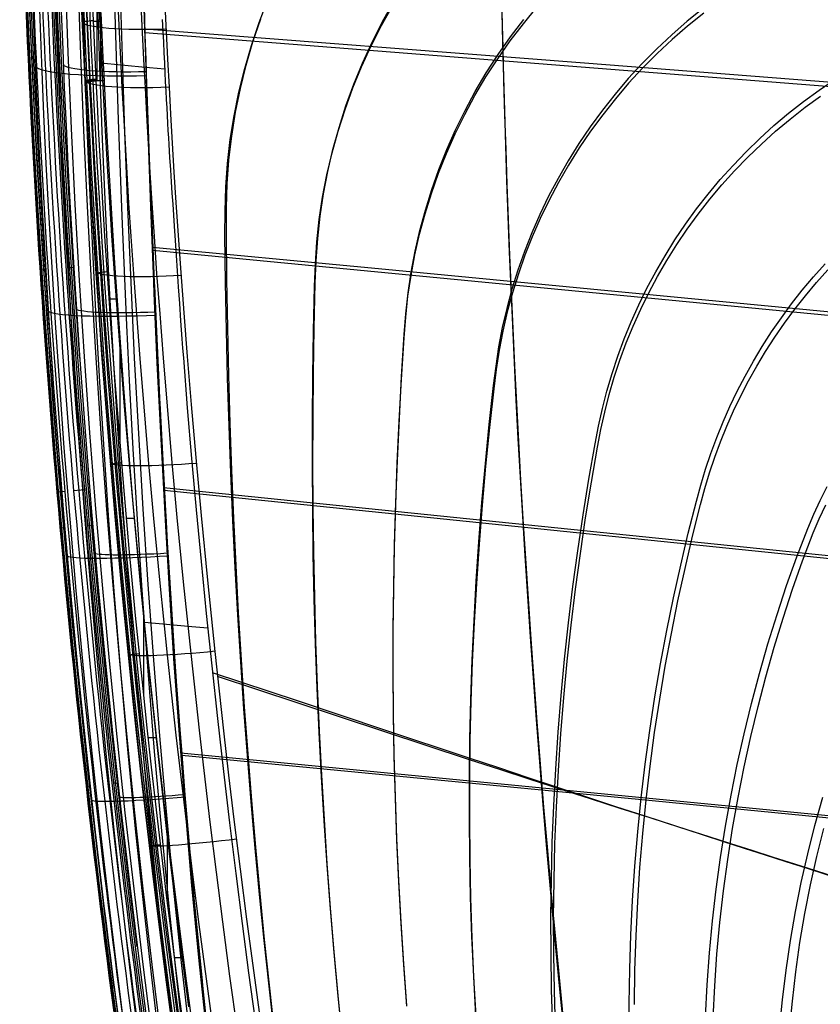
# Model space of a CAD drawing. Extents: x 28 to 797, y -94 to 363.
# Drawn here: x 440 to 512, y 106 to 194 of the extents above; entities that cross this region are included whole.
import ezdxf

# ---------------------------------------------------------------- set-up
doc = ezdxf.new("R2010")
doc.units = 0
doc.header["$MEASUREMENT"] = 0
doc.layers.add('GEB-KONTUR-A', color=7, linetype='Continuous', lineweight=0)

# ---------------------------------------------------------------- blocks, each defined once
blk = doc.blocks.new('Block_0')
at = {"layer": 'GEB-KONTUR-A', "color": 18, "lineweight": 25, "true_color": 0x000000}
for p, q in [((446.71, 194.316), (447.442, 194.316)), ((445.965, 188.79), (445.957, 188.953)), ((445.957, 188.953), (445.957, 188.953)), ((445.965, 188.79), (445.965, 188.79)), ((445.985, 188.995), (445.993, 188.831)), ((446.118, 189.038), (446.126, 188.875)), ((446.34, 189.078), (446.348, 188.915)), ((446.629, 189.111), (446.637, 188.948)), ((446.96, 188.97), (446.952, 189.133)), ((446.952, 189.133), (446.952, 189.133)), ((447.691, 188.983), (446.96, 188.97)), ((446.96, 188.97), (446.96, 188.97)), ((447.691, 188.983), (447.691, 188.983)), ((453.509, 188.395), (453.509, 188.395)), ((448.121, 169.393), (448.85, 169.393)), ((449.68, 149.715), (450.405, 149.715)), ((451.634, 129.999), (452.356, 129.999)), ((453.988, 110.257), (454.705, 110.257))]:
    blk.add_line(p, q, dxfattribs=at)
for points in [[(452.897, 194.466), (452.944, 193.432), (452.99, 192.441), (453.035, 191.491), (453.079, 190.581), (453.123, 189.707), (453.165, 188.87), (453.207, 188.066), (453.248, 187.295), (453.288, 186.554), (453.327, 185.842), (453.366, 185.157), (453.404, 184.497), (453.442, 183.861), (453.479, 183.246), (453.552, 182.074), (453.623, 180.968), (453.692, 179.914), (453.761, 178.898), (453.828, 177.905), (453.962, 175.933), (454.049, 174.632), (454.137, 173.294), (454.23, 171.91), (454.326, 170.476), (454.429, 168.984), (454.539, 167.429), (454.657, 165.803), (454.72, 164.963), (454.785, 164.102), (455.142, 159.605), (455.527, 155.055), (455.939, 150.456), (456.378, 145.817), (456.843, 141.143), (457.333, 136.44), (457.847, 131.715), (458.385, 126.975), (458.93, 122.35), (459.488, 117.797), (460.057, 113.314), (460.636, 108.899), (461.221, 104.614)], [(462.954, 103.606), (462.487, 107.692), (462.047, 111.798), (461.634, 115.924), (461.246, 120.068), (460.882, 124.23), (460.543, 128.407), (460.229, 132.599), (459.941, 136.805), (459.68, 141.025), (459.445, 145.256), (459.236, 149.498), (459.052, 153.749), (458.894, 158.01), (458.764, 162.278), (458.662, 166.554), (458.581, 170.834), (458.524, 175.12), (458.529, 177.265), (458.594, 179.411), (458.75, 181.557), (459.001, 183.7), (459.344, 185.836), (459.776, 187.96), (460.296, 190.067), (460.901, 192.155), (461.594, 194.22), (462.373, 196.257)], [(462.98, 103.664), (462.515, 107.764), (462.079, 111.884), (461.67, 116.023), (461.287, 120.181), (460.928, 124.356), (460.594, 128.547), (460.285, 132.753), (460.003, 136.973), (459.747, 141.206), (459.518, 145.451), (459.315, 149.706), (459.138, 153.972), (458.987, 158.246), (458.864, 162.528), (458.769, 166.817), (458.695, 171.111), (458.646, 175.41), (458.653, 177.559), (458.72, 179.709), (458.878, 181.859), (459.13, 184.005), (459.475, 186.142), (459.908, 188.268), (460.429, 190.378), (461.036, 192.468), (461.73, 194.534)], [(469.067, 102.891), (468.674, 106.787), (468.314, 110.7), (467.986, 114.627), (467.689, 118.567), (467.422, 122.52), (467.184, 126.484), (466.977, 130.458), (466.801, 134.441), (466.655, 138.432), (466.54, 142.429), (466.455, 146.432), (466.4, 150.439), (466.374, 154.449), (466.38, 158.462), (466.417, 162.477), (466.478, 166.491), (466.568, 170.504), (466.644, 172.51), (466.776, 174.517), (466.99, 176.522), (467.29, 178.523), (467.675, 180.516), (468.14, 182.497), (468.684, 184.462), (469.307, 186.408), (470.008, 188.332), (470.788, 190.23), (471.646, 192.1), (472.581, 193.937), (473.591, 195.74)], [(469.079, 102.95), (468.688, 106.86), (468.331, 110.786), (468.005, 114.726), (467.71, 118.68), (467.446, 122.647), (467.211, 126.624), (467.006, 130.612), (466.833, 134.609), (466.69, 138.613), (466.579, 142.624), (466.498, 146.64), (466.446, 150.661), (466.425, 154.686), (466.435, 158.712), (466.476, 162.74), (466.542, 166.768), (466.637, 170.795), (466.715, 172.807), (466.848, 174.819), (467.064, 176.83), (467.366, 178.835), (467.751, 180.833), (468.218, 182.818), (468.763, 184.787), (469.388, 186.737), (470.09, 188.665), (470.871, 190.567), (471.73, 192.44), (472.666, 194.281), (473.677, 196.086)], [(445.957, 188.953), (445.834, 191.503), (445.696, 194.558), (445.562, 197.736), (445.433, 201.043), (445.311, 204.481), (445.197, 208.046), (445.093, 211.734), (445.006, 215.246)], [(445.03, 215.279), (445.161, 210.171), (445.314, 205.169), (445.477, 200.546), (445.648, 196.254), (445.825, 192.247), (445.98, 188.992)], [(445.162, 215.318), (445.292, 210.211), (445.445, 205.211), (445.609, 200.589), (445.78, 196.298), (445.956, 192.291), (446.111, 189.036)], [(445.398, 215.352), (445.528, 210.247), (445.681, 205.249), (445.844, 200.629), (446.015, 196.339), (446.192, 192.333), (446.347, 189.079)], [(445.441, 215), (445.532, 211.484), (445.642, 207.793), (445.762, 204.227), (445.889, 200.788), (446.022, 197.482), (446.16, 194.306), (446.303, 191.254), (446.429, 188.707)], [(445.697, 215.377), (445.827, 210.274), (445.98, 205.278), (446.143, 200.659), (446.314, 196.37), (446.491, 192.365), (446.646, 189.113)], [(446.952, 189.133), (446.797, 192.385), (446.621, 196.389), (446.45, 200.676), (446.286, 205.294), (446.134, 210.288), (446.004, 215.389)], [(447.691, 188.983), (447.59, 191.071), (447.495, 193.098), (447.407, 195.076)], [(474.861, 105.953), (474.582, 109.684), (474.34, 113.425), (474.134, 117.175), (473.963, 120.933), (473.827, 124.697), (473.727, 128.467), (473.662, 132.24), (473.633, 136.016), (473.638, 139.793), (473.679, 143.571), (473.753, 147.348), (473.861, 151.123), (474.004, 154.895), (474.181, 158.662), (474.388, 162.424), (474.626, 166.18), (474.775, 168.056), (474.974, 169.93), (475.248, 171.801), (475.599, 173.667), (476.026, 175.524), (476.525, 177.369), (477.095, 179.199), (477.736, 181.01), (478.448, 182.799), (479.23, 184.565), (480.082, 186.303), (481.003, 188.011), (481.992, 189.686), (483.047, 191.326), (484.167, 192.926), (485.351, 194.486)], [(446.531, 214.779), (446.628, 211.261), (446.743, 207.57), (446.867, 204.004), (446.999, 200.569), (447.137, 197.266), (447.279, 194.094), (447.425, 191.046), (447.554, 188.504)], [(448.218, 214.615), (448.318, 211.099), (448.437, 207.41), (448.566, 203.849), (448.701, 200.418), (448.843, 197.121), (448.989, 193.955), (449.138, 190.914), (449.269, 188.377)], [(450.283, 214.53), (450.386, 211.018), (450.508, 207.336), (450.638, 203.781), (450.776, 200.356), (450.92, 197.066), (451.068, 193.907), (451.219, 190.874), (451.351, 188.343)], [(452.435, 214.524), (452.539, 211.019), (452.661, 207.344), (452.793, 203.797), (452.822, 203.052), (452.932, 200.38), (453.076, 197.097), (453.224, 193.946), (453.313, 192.159), (453.376, 190.92), (453.509, 188.395)], [(474.861, 105.882), (474.581, 109.6), (474.339, 113.328), (474.133, 117.065), (473.962, 120.81), (473.826, 124.56), (473.725, 128.316), (473.66, 132.076), (473.63, 135.838), (473.636, 139.602), (473.675, 143.366), (473.748, 147.129), (473.855, 150.89), (473.996, 154.648), (474.172, 158.402), (474.376, 162.15), (474.612, 165.891), (474.76, 167.76), (474.958, 169.627), (475.231, 171.492), (475.581, 173.351), (476.006, 175.202), (476.504, 177.04), (477.074, 178.863), (477.713, 180.668), (478.424, 182.451), (479.205, 184.211), (480.055, 185.943), (480.976, 187.646), (481.963, 189.316), (483.018, 190.95), (484.137, 192.546), (485.321, 194.101), (486.566, 195.612)], [(501.49, 195.49), (500.044, 194.323), (498.645, 193.106), (497.294, 191.839), (495.994, 190.526), (494.746, 189.168), (493.552, 187.767), (492.412, 186.327), (491.329, 184.849), (490.304, 183.335), (489.338, 181.789), (488.431, 180.212), (487.586, 178.608), (486.804, 176.978), (486.083, 175.326), (485.425, 173.653), (484.83, 171.963), (484.298, 170.257), (483.831, 168.539), (483.43, 166.812), (483.099, 165.079), (482.833, 163.342), (482.613, 161.602), (482.232, 158.115), (481.885, 154.616), (481.571, 151.107), (481.296, 147.587), (481.058, 144.06), (480.859, 140.525), (480.697, 136.984), (480.574, 133.438), (480.49, 129.889), (480.447, 126.337), (480.443, 122.785), (480.48, 119.232), (480.557, 115.681), (480.674, 112.134), (480.833, 108.59), (481.034, 105.052)], [(501.514, 195.04), (500.069, 193.879), (498.671, 192.668), (497.322, 191.408), (496.022, 190.101), (494.775, 188.75), (493.582, 187.356), (492.444, 185.923), (491.362, 184.452), (490.337, 182.946), (489.372, 181.408), (488.467, 179.839), (487.623, 178.242), (486.841, 176.621), (486.122, 174.976), (485.465, 173.312), (484.871, 171.63), (484.34, 169.933), (483.873, 168.223), (483.473, 166.505), (483.143, 164.78), (482.878, 163.051), (482.658, 161.319), (482.276, 157.847), (481.929, 154.363), (481.614, 150.868), (481.336, 147.363), (481.097, 143.849), (480.896, 140.328), (480.732, 136.801), (480.606, 133.269), (480.52, 129.733), (480.474, 126.194), (480.468, 122.655), (480.502, 119.115), (480.577, 115.577), (480.692, 112.041), (480.849, 108.51), (481.048, 104.985)], [(447.014, 205.359), (447.014, 204.848), (447.014, 199.23), (447.014, 193.291), (447.014, 188.971)], [(487.966, 104.012), (487.86, 107.332), (487.803, 110.652), (487.795, 113.971), (487.833, 117.288), (487.918, 120.601), (488.049, 123.908), (488.226, 127.208), (488.448, 130.5), (488.715, 133.782), (489.025, 137.052), (489.378, 140.311), (489.773, 143.556), (490.211, 146.786), (490.69, 150), (491.206, 153.197), (491.762, 156.376), (492.068, 157.961), (492.415, 159.543), (492.819, 161.12), (493.281, 162.69), (493.8, 164.25), (494.374, 165.798), (495.002, 167.33), (495.683, 168.845), (496.417, 170.341), (497.205, 171.816), (498.045, 173.268), (498.937, 174.694), (499.881, 176.093), (500.875, 177.463), (501.917, 178.801), (503.008, 180.105), (504.146, 181.374), (505.329, 182.606), (506.556, 183.798), (507.827, 184.95), (509.139, 186.059), (510.491, 187.123), (511.88, 188.141), (513.307, 189.112)], [(488.212, 103.961), (488.106, 107.267), (488.048, 110.573), (488.039, 113.879), (488.076, 117.181), (488.16, 120.479), (488.29, 123.772), (488.465, 127.057), (488.686, 130.334), (488.951, 133.601), (489.259, 136.857), (489.61, 140.101), (490.003, 143.331), (490.438, 146.546), (490.914, 149.745), (491.428, 152.926), (491.979, 156.089), (492.282, 157.664), (492.625, 159.233), (493.023, 160.798), (493.481, 162.355), (493.995, 163.902), (494.564, 165.437), (495.188, 166.957), (495.864, 168.46), (496.594, 169.944), (497.377, 171.408), (498.213, 172.848), (499.101, 174.263), (500.041, 175.651), (501.03, 177.01), (502.069, 178.337), (503.155, 179.631), (504.289, 180.89), (505.468, 182.111), (506.691, 183.294), (507.958, 184.436), (509.265, 185.535), (510.613, 186.59), (511.998, 187.599)], [(447.353, 196.379), (447.353, 193.291), (447.353, 188.977)], [(445.711, 194.208), (445.715, 194.231), (445.758, 194.257), (445.846, 194.285), (445.975, 194.312), (446.139, 194.336), (446.325, 194.356), (446.518, 194.372), (446.707, 194.382)], [(453.241, 193.605), (452.576, 193.585), (451.899, 193.572), (451.22, 193.566), (450.546, 193.569), (449.887, 193.581), (449.251, 193.602), (448.648, 193.632), (448.087, 193.671), (447.576, 193.718), (447.12, 193.774), (446.725, 193.836), (446.394, 193.904), (446.128, 193.978), (445.927, 194.054), (445.789, 194.133), (445.711, 194.214)], [(494.836, 103.001), (494.826, 106.108), (494.872, 109.21), (494.973, 112.304), (495.128, 115.391), (495.335, 118.469), (495.595, 121.534), (495.906, 124.587), (496.268, 127.626), (496.679, 130.648), (497.138, 133.653), (497.646, 136.639), (498.2, 139.606), (498.8, 142.551), (499.446, 145.473), (500.133, 148.371), (500.864, 151.246), (501.257, 152.678), (501.684, 154.105), (502.159, 155.526), (502.683, 156.939), (503.253, 158.342), (503.869, 159.732), (504.53, 161.107), (505.234, 162.465), (505.982, 163.805), (506.774, 165.126), (507.609, 166.426), (508.488, 167.703), (509.408, 168.956), (510.37, 170.182), (511.373, 171.381), (512.415, 172.551)], [(453.114, 190.015), (451.065, 190.204), (448.596, 190.437), (447.979, 190.496), (447.67, 190.525), (447.616, 190.53)], [(495.297, 106.046), (495.339, 109.131), (495.435, 112.21), (495.585, 115.28), (495.787, 118.34), (496.041, 121.389), (496.347, 124.426), (496.702, 127.447), (497.107, 130.453), (497.561, 133.442), (498.061, 136.412), (498.608, 139.362), (499.201, 142.29), (499.84, 145.196), (500.52, 148.079), (501.242, 150.936), (501.628, 152.355), (502.049, 153.768), (502.516, 155.174), (503.031, 156.572), (503.593, 157.958), (504.201, 159.333), (504.854, 160.692), (505.551, 162.036), (506.292, 163.362), (507.077, 164.669), (507.905, 165.955), (508.777, 167.218), (509.69, 168.457), (510.645, 169.67), (511.641, 170.856), (512.676, 172.012)], [(445.958, 188.921), (445.975, 188.955), (446.064, 188.991), (446.221, 189.026), (446.432, 189.057), (446.683, 189.083), (446.954, 189.101)], [(445.96, 188.888), (445.976, 188.922), (446.066, 188.958), (446.222, 188.993), (446.434, 189.025), (446.684, 189.05), (446.956, 189.068)], [(445.961, 188.856), (445.978, 188.89), (446.067, 188.926), (446.224, 188.961), (446.435, 188.992), (446.686, 189.018), (446.957, 189.035)], [(445.963, 188.823), (445.979, 188.857), (446.069, 188.893), (446.226, 188.928), (446.437, 188.959), (446.688, 188.985), (446.959, 189.003)], [(453.933, 103.134), (453.272, 108.06), (452.635, 112.989), (452.07, 117.532), (451.527, 122.076), (451.06, 126.129), (450.609, 130.182), (450.22, 133.815), (449.844, 137.448), (449.203, 143.972), (448.66, 149.866), (448.201, 155.187), (447.81, 160.003), (447.474, 164.394), (447.184, 168.41), (446.932, 172.092), (446.714, 175.457), (446.527, 178.492), (446.366, 181.25), (446.22, 183.869), (446.081, 186.501), (445.965, 188.79)], [(445.978, 188.822), (446.083, 186.745), (446.226, 184.037), (446.391, 181.079), (446.58, 177.864), (446.796, 174.39), (447.044, 170.642), (447.327, 166.588), (447.653, 162.199), (448.026, 157.473), (448.453, 152.373), (448.947, 146.839), (449.52, 140.813), (450.183, 134.268), (450.951, 127.188), (451.835, 119.557), (452.851, 111.36), (453.939, 103.141)], [(446.101, 188.868), (446.205, 186.791), (446.348, 184.083), (446.513, 181.124), (446.702, 177.909), (446.919, 174.433), (447.166, 170.685), (447.45, 166.629), (447.775, 162.239), (448.148, 157.512), (448.576, 152.41), (449.069, 146.875), (449.642, 140.847), (450.305, 134.3), (451.073, 127.218), (451.957, 119.584), (452.973, 111.386), (454.061, 103.164)], [(446.338, 188.913), (446.442, 186.836), (446.585, 184.128), (446.75, 181.169), (446.939, 177.954), (447.155, 174.478), (447.403, 170.729), (447.686, 166.673), (448.012, 162.283), (448.385, 157.555), (448.812, 152.453), (449.305, 146.916), (449.878, 140.888), (450.541, 134.341), (451.308, 127.258), (452.192, 119.624), (453.208, 111.424), (454.296, 103.202)], [(446.428, 188.707), (446.555, 186.258), (446.697, 183.629), (446.845, 181.014), (447.009, 178.262), (447.2, 175.238), (447.423, 171.884), (447.68, 168.215), (447.977, 164.212), (448.319, 159.837), (448.716, 155.037), (449.182, 149.734), (449.731, 143.861), (450.38, 137.359), (451.152, 130.118), (452.076, 122.04), (452.623, 117.511), (453.191, 112.983), (453.83, 108.071), (454.494, 103.161)], [(446.645, 188.949), (446.75, 186.872), (446.893, 184.165), (447.057, 181.206), (447.246, 177.991), (447.462, 174.515), (447.71, 170.767), (447.993, 166.711), (448.319, 162.322), (448.691, 157.594), (449.118, 152.493), (449.612, 146.957), (450.184, 140.929), (450.847, 134.382), (451.614, 127.3), (452.498, 119.667), (453.514, 111.468), (454.601, 103.247)], [(454.914, 103.29), (454.362, 107.399), (453.827, 111.51), (453.311, 115.607), (452.812, 119.706), (452.362, 123.522), (451.928, 127.338), (451.538, 130.878), (451.162, 134.418), (450.498, 140.963), (449.926, 146.99), (449.433, 152.524), (449.006, 157.624), (448.634, 162.35), (448.308, 166.739), (448.025, 170.794), (447.778, 174.541), (447.561, 178.016), (447.372, 181.23), (447.208, 184.188), (447.065, 186.894), (446.96, 188.97)], [(447.554, 188.504), (447.683, 186.059), (447.827, 183.434), (447.977, 180.825), (448.144, 178.082), (448.339, 175.068), (448.568, 171.728), (448.83, 168.073), (449.132, 164.087), (449.481, 159.728), (449.885, 154.947), (450.358, 149.666), (450.914, 143.816), (451.569, 137.34), (452.349, 130.127), (453.28, 122.082), (453.831, 117.571), (454.402, 113.061), (455.044, 108.168), (455.71, 103.278)], [(455.282, 105.83), (454.951, 108.335), (454.619, 110.898), (454.288, 113.511), (453.958, 116.167), (453.632, 118.856), (453.31, 121.571), (452.993, 124.303), (452.394, 129.644), (451.825, 134.986), (451.285, 140.327), (450.774, 145.662), (450.289, 151.031), (449.833, 156.399), (449.406, 161.77), (449.008, 167.146), (448.634, 172.585), (448.291, 178.027), (447.977, 183.497), (447.83, 186.238), (447.76, 187.61), (447.726, 188.296), (447.708, 188.639), (447.704, 188.722), (447.699, 188.831), (447.694, 188.93), (447.691, 188.983)], [(449.269, 188.377), (449.4, 185.937), (449.546, 183.319), (449.697, 180.716), (449.867, 177.982), (450.065, 174.98), (450.297, 171.654), (450.565, 168.014), (450.871, 164.044), (451.224, 159.703), (451.633, 154.942), (452.111, 149.682), (452.672, 143.856), (453.333, 137.406), (454.118, 130.223), (455.054, 122.21), (455.607, 117.717), (456.18, 113.226), (456.824, 108.353), (457.492, 103.482)], [(451.351, 188.343), (451.483, 185.91), (451.63, 183.298), (451.782, 180.702), (451.953, 177.976), (452.154, 174.985), (452.388, 171.671), (452.658, 168.045), (452.967, 164.09), (453.322, 159.765), (453.734, 155.021), (454.214, 149.78), (454.779, 143.975), (455.442, 137.549), (456.23, 130.392), (457.168, 122.408), (457.722, 117.931), (458.296, 113.456), (458.94, 108.6), (459.608, 103.746)], [(453.509, 188.395), (453.641, 185.967), (453.788, 183.362), (453.941, 180.772), (454.112, 178.053), (454.313, 175.071), (454.548, 171.767), (454.818, 168.152), (455.128, 164.208), (455.484, 159.896), (455.896, 155.165), (456.377, 149.939), (456.941, 144.151), (457.604, 137.743), (457.992, 134.174), (458.391, 130.605), (458.853, 126.624), (459.329, 122.643), (459.883, 118.179), (460.456, 113.716), (461.1, 108.873), (461.766, 104.032)], [(501.67, 104.924), (501.82, 107.812), (502.032, 110.689), (502.304, 113.551), (502.635, 116.398), (503.024, 119.228), (503.471, 122.039), (503.973, 124.829), (504.53, 127.597), (505.141, 130.341), (505.804, 133.06), (506.519, 135.752), (507.284, 138.417), (508.098, 141.052), (508.958, 143.657), (509.865, 146.232), (510.854, 148.784), (511.4, 150.05), (511.985, 151.306), (512.607, 152.552)], [(502.36, 104.851), (502.502, 107.719), (502.705, 110.576), (502.967, 113.418), (503.289, 116.245), (503.668, 119.055), (504.103, 121.846), (504.595, 124.617), (505.141, 127.366), (505.74, 130.092), (506.391, 132.792), (507.094, 135.467), (507.846, 138.114), (508.648, 140.732), (509.496, 143.319), (510.39, 145.876), (511.359, 148.4), (511.895, 149.649), (512.469, 150.889)], [(513.002, 52.61), (511.977, 58.471), (511.051, 64.314), (510.224, 70.136), (509.497, 75.932), (508.865, 81.696), (508.58, 84.568), (508.33, 87.439), (508.142, 90.176), (508.023, 92.914), (507.987, 95.649), (508.031, 98.375), (508.147, 101.089), (508.333, 103.787), (508.588, 106.469), (508.911, 109.133), (509.302, 111.778), (509.758, 114.401), (510.279, 117.002), (510.863, 119.576), (511.508, 122.124), (512.214, 124.643)], [(512.056, 64.467), (511.214, 70.269), (510.474, 76.046), (509.83, 81.795), (509.538, 84.656), (509.282, 87.511), (509.088, 90.224), (508.962, 92.932), (508.919, 95.635), (508.953, 98.331), (509.059, 101.015), (509.233, 103.687), (509.476, 106.343), (509.786, 108.982), (510.162, 111.602), (510.603, 114.201), (511.109, 116.777), (511.676, 119.329), (512.305, 121.854)], [(454.568, 171.493), (453.903, 171.456), (453.227, 171.425), (452.547, 171.401), (451.872, 171.384), (451.21, 171.375), (450.57, 171.375), (449.963, 171.385), (449.397, 171.403), (448.879, 171.43), (448.415, 171.466), (448.012, 171.509), (447.672, 171.56), (447.397, 171.617), (447.186, 171.679), (447.038, 171.745), (446.95, 171.813)], [(446.96, 171.668), (446.961, 171.688), (447.003, 171.712), (447.09, 171.739), (447.22, 171.766), (447.385, 171.792), (447.572, 171.815), (447.765, 171.834), (447.954, 171.848)], [(449.084, 166.086), (449.084, 162.678), (449.084, 156.972), (449.084, 156.671)], [(448.256, 154.529), (448.255, 154.546), (448.294, 154.566), (448.379, 154.59), (448.509, 154.616), (448.674, 154.642), (448.862, 154.666), (449.057, 154.688), (449.247, 154.705)], [(455.944, 154.625), (455.281, 154.574), (454.605, 154.528), (453.925, 154.487), (453.249, 154.452), (452.585, 154.424), (451.943, 154.404), (451.331, 154.392), (450.76, 154.389), (450.236, 154.394), (449.766, 154.407), (449.355, 154.429), (449.007, 154.458), (448.723, 154.495), (448.503, 154.537), (448.345, 154.585), (448.247, 154.637)], [(451.208, 141.115), (451.208, 139.792), (451.208, 133.98)], [(456.98, 139.826), (455.544, 139.953), (451.284, 140.331)], [(457.604, 137.75), (456.942, 137.686), (456.268, 137.625), (455.589, 137.568), (454.912, 137.516), (454.247, 137.469), (453.602, 137.429), (452.988, 137.396), (452.413, 137.371), (451.884, 137.354), (451.408, 137.346), (450.991, 137.346), (450.636, 137.354), (450.344, 137.369), (450.116, 137.392), (449.95, 137.421), (449.843, 137.456)], [(449.85, 137.386), (449.846, 137.397), (449.884, 137.414), (449.967, 137.435), (450.096, 137.459), (450.261, 137.485), (450.45, 137.511), (450.647, 137.535), (450.838, 137.556)], [(480.464, 128.17), (472.791, 130.712), (465.116, 133.272), (457.399, 135.833)], [(480.493, 128.02), (472.794, 130.551), (465.096, 133.105), (457.846, 135.503)], [(516.191, 116.552), (514.396, 117.119), (512.585, 117.693), (510.757, 118.274), (508.915, 118.862), (507.059, 119.456), (505.19, 120.056), (503.309, 120.661), (501.416, 121.272), (498.838, 122.106), (496.244, 122.95), (493.635, 123.802), (491.015, 124.661), (488.385, 125.528), (485.748, 126.402), (483.107, 127.283), (480.464, 128.17)], [(517.128, 116.259), (515.293, 116.848), (513.441, 117.441), (511.572, 118.04), (509.687, 118.643), (507.787, 119.25), (505.874, 119.862), (503.948, 120.477), (502.01, 121.097), (499.365, 121.942), (496.702, 122.794), (494.024, 123.652), (491.334, 124.515), (488.633, 125.384), (485.924, 126.258), (483.21, 127.137), (480.493, 128.02)], [(453.331, 121.395), (453.331, 120.37), (453.331, 115.443)], [(451.743, 120.249), (451.737, 120.257), (451.772, 120.269), (451.854, 120.287), (451.982, 120.31), (452.147, 120.336), (452.337, 120.363), (452.535, 120.389), (452.727, 120.413)], [(459.545, 120.882), (458.886, 120.806), (458.214, 120.731), (457.535, 120.658), (456.859, 120.588), (456.194, 120.523), (455.549, 120.462), (454.933, 120.409), (454.354, 120.362), (453.822, 120.324), (453.342, 120.293), (452.92, 120.271), (452.558, 120.258), (452.26, 120.253), (452.025, 120.256), (451.852, 120.266), (451.739, 120.284)]]:
    blk.add_lwpolyline(points, dxfattribs=at)
for points in [[(445.957, 188.953), (445.955, 188.957), (445.954, 188.96), (445.954, 188.963), (445.954, 189.03), (446.401, 189.107), (446.952, 189.133)], [(445.965, 188.79), (445.963, 188.793), (445.962, 188.796), (445.962, 188.8), (445.962, 188.867), (446.409, 188.943), (446.96, 188.97)]]:
    blk.add_open_spline(points, degree=3, knots=[0, 0, 0, 0, 1, 1, 1, 2, 2, 2, 2], dxfattribs=at)
blk.add_open_spline([(453.509, 188.395), (449.503, 188.228), (446.272, 188.467), (445.957, 188.953)], degree=3, dxfattribs=at)
blk = doc.blocks.new('Block_5')
at = {"layer": 'GEB-KONTUR-A', "color": 18, "lineweight": 25, "true_color": 0x000000}
for p, q in [((442.448, 172.069), (441.906, 172.033)), ((444.941, 172.201), (444.414, 172.167)), ((444.17, 152.111), (443.423, 152.047)), ((445.928, 152.248), (444.933, 152.163)), ((444.159, 148.833), (443.709, 148.793)), ((446.648, 149.034), (446.213, 148.995)), ((446.432, 125.643), (446.051, 125.6)), ((448.914, 125.912), (448.548, 125.871))]:
    blk.add_line(p, q, dxfattribs=at)
for points in [[(449.096, 102.491), (448.138, 109.711), (447.234, 116.938), (446.381, 124.172), (445.581, 131.411), (444.834, 138.656), (444.139, 145.906), (443.497, 153.161), (442.907, 160.42), (442.37, 167.678), (441.886, 174.94), (441.455, 182.205), (441.076, 189.473), (440.749, 196.743), (440.476, 204.015), (440.255, 211.29), (440.087, 218.565)], [(451.581, 102.83), (450.627, 110.029), (449.725, 117.234), (448.875, 124.446), (448.077, 131.664), (447.332, 138.888), (446.639, 146.117), (445.998, 153.35), (445.41, 160.588), (444.875, 167.826), (444.392, 175.067), (443.961, 182.312), (443.583, 189.559), (443.257, 196.809), (442.984, 204.061), (442.764, 211.315), (442.596, 218.571)], [(448.586, 107.565), (447.744, 114.157), (446.946, 120.754), (446.191, 127.356), (445.48, 133.963), (444.813, 140.574), (444.189, 147.19), (443.61, 153.81), (443.074, 160.433), (442.542, 167.618), (442.062, 174.806), (441.634, 181.997), (441.257, 189.191), (440.932, 196.387), (440.658, 203.586), (440.436, 210.787), (440.265, 217.988)], [(450.64, 111.216), (449.873, 117.374), (449.144, 123.538), (448.454, 129.705), (447.801, 135.877), (447.187, 142.053), (446.611, 148.232), (446.073, 154.415), (445.574, 160.601), (445.043, 167.765), (444.565, 174.934), (444.137, 182.105), (443.761, 189.279), (443.436, 196.456), (443.163, 203.635), (442.942, 210.816), (442.771, 217.998)], [(443.091, 162.401), (442.595, 169.269), (442.146, 176.139), (441.745, 183.012), (441.39, 189.888), (441.083, 196.766), (440.823, 203.647), (440.61, 210.528), (440.444, 217.412)], [(445.475, 164.076), (445.003, 170.738), (444.576, 177.404), (444.193, 184.072), (443.855, 190.743), (443.561, 197.415), (443.312, 204.09), (443.107, 210.766), (442.947, 217.443)], [(443.369, 212.218), (443.434, 208.87), (443.51, 205.479), (443.599, 202.064), (443.702, 198.637), (443.819, 195.207), (443.949, 191.778), (444.092, 188.349), (444.248, 184.919), (444.418, 181.49), (444.6, 178.061), (444.795, 174.633), (445.003, 171.205), (445.455, 164.35), (445.958, 157.498), (446.51, 150.648), (447.112, 143.8), (447.762, 136.955), (448.461, 130.12), (449.205, 123.298), (449.996, 116.483), (450.835, 109.668), (451.722, 102.849)], [(449.248, 102.512), (448.475, 108.435), (447.738, 114.355), (446.895, 121.511), (446.104, 128.674), (445.349, 135.991), (444.649, 143.318), (444.082, 149.74), (443.558, 156.164), (443.133, 161.807), (442.742, 167.451), (442.426, 172.43), (442.136, 177.411), (441.901, 181.819), (441.688, 186.228), (441.517, 190.133), (441.363, 194.037), (441.241, 197.5), (441.133, 200.96), (441.049, 204.032), (440.975, 207.088), (440.922, 209.634), (440.874, 212.153)], [(449.694, 102.462), (448.93, 108.37), (448.203, 114.282), (447.371, 121.435), (446.591, 128.593), (445.85, 135.897), (445.163, 143.206), (444.608, 149.608), (444.096, 156.01), (443.681, 161.633), (443.299, 167.255), (442.99, 172.213), (442.706, 177.169), (442.477, 181.553), (442.268, 185.935), (442.101, 189.813), (441.949, 193.688), (441.829, 197.121), (441.722, 200.55), (441.564, 206.636), (441.459, 211.743)], [(450.853, 102.493), (450.112, 108.382), (449.409, 114.282), (448.607, 121.427), (447.86, 128.575), (447.153, 135.862), (446.502, 143.147), (445.977, 149.527), (445.495, 155.905), (445.105, 161.504), (444.747, 167.101), (444.457, 172.036), (444.19, 176.967), (443.975, 181.326), (443.778, 185.68), (443.619, 189.53), (443.475, 193.375), (443.36, 196.779), (443.256, 200.177), (443.099, 206.22), (443.043, 208.778), (442.991, 211.363)], [(452.055, 102.815), (451.179, 109.622), (450.353, 116.431), (449.574, 123.244), (448.842, 130.061), (448.158, 136.886), (447.521, 143.715), (446.934, 150.547), (446.395, 157.378), (445.905, 164.21), (445.464, 171.042), (445.072, 177.871), (444.729, 184.697), (444.436, 191.519), (444.308, 194.926), (444.193, 198.331), (444.091, 201.732), (444.002, 205.127), (443.859, 211.894)], [(452.827, 102.838), (451.978, 109.63), (451.179, 116.431), (450.429, 123.239), (449.729, 130.05), (449.077, 136.863), (448.473, 143.676), (447.918, 150.489), (447.411, 157.302), (446.951, 164.113), (446.537, 170.921), (446.169, 177.725), (445.846, 184.521), (445.568, 191.307), (445.336, 198.076), (445.149, 204.829), (445.071, 208.213), (445.003, 211.618)], [(453.971, 102.915), (453.161, 109.694), (452.403, 116.485), (451.697, 123.285), (451.042, 130.089), (450.438, 136.889), (449.884, 143.686), (449.377, 150.482), (448.916, 157.277), (448.5, 164.069), (448.126, 170.857), (447.793, 177.637), (447.5, 184.408), (447.246, 191.165), (447.03, 197.898), (446.849, 204.616), (446.772, 207.995), (446.702, 211.419)], [(455.382, 103.04), (454.62, 109.806), (453.913, 116.587), (453.262, 123.379), (452.664, 130.174), (452.12, 136.961), (451.625, 143.744), (451.177, 150.526), (450.774, 157.306), (450.412, 164.083), (450.088, 170.854), (449.799, 177.617), (449.543, 184.369), (449.318, 191.104), (449.121, 197.813), (448.949, 204.507), (448.872, 207.881), (448.801, 211.313)], [(456.915, 103.2), (456.209, 109.954), (455.56, 116.726), (454.967, 123.509), (454.429, 130.296), (453.942, 137.072), (453.503, 143.843), (453.198, 148.98), (452.748, 157.382), (452.447, 163.645), (452.172, 169.909), (452.131, 170.908), (451.864, 177.658), (451.622, 184.401), (451.402, 191.128), (451.299, 194.48), (451.201, 197.822), (451.106, 201.162), (451.016, 204.505), (450.929, 207.877), (450.888, 209.582), (450.849, 211.306)], [(452.652, 102.615), (451.948, 108.483), (451.282, 114.369), (450.528, 121.501), (449.831, 128.636), (449.178, 135.903), (448.582, 143.163), (448.105, 149.519), (447.669, 155.873), (447.318, 161.45), (446.996, 167.024), (446.736, 171.938), (446.497, 176.845), (446.303, 181.182), (446.124, 185.511), (445.847, 193.156), (445.641, 199.908), (445.487, 205.914), (445.43, 208.474), (445.377, 211.082)], [(454.821, 102.808), (454.16, 108.658), (453.539, 114.528), (452.844, 121.645), (452.208, 128.764), (451.621, 136.012), (451.092, 143.25), (450.672, 149.586), (450.292, 155.92), (449.987, 161.479), (449.71, 167.034), (449.278, 176.822), (448.954, 185.455), (448.708, 193.065), (448.518, 199.784), (448.369, 205.765), (448.312, 208.325), (448.258, 210.943)], [(451.259, 195.661), (451.297, 194.449), (451.34, 193.089), (451.413, 190.849), (451.489, 188.603), (451.512, 187.945), (451.598, 185.495), (451.724, 182.04), (451.829, 179.26), (451.88, 177.95), (451.922, 176.881), (451.945, 176.306), (452.168, 170.87), (452.181, 170.561), (452.332, 167.114), (452.509, 163.247), (452.642, 160.475), (452.69, 159.504), (452.868, 156.024), (453.176, 150.373), (453.233, 149.377), (453.341, 147.522), (453.559, 143.925), (453.593, 143.384), (453.647, 142.533), (453.964, 137.735), (454.181, 134.623), (454.204, 134.306), (454.466, 130.744), (454.604, 128.934), (454.929, 124.867), (455.274, 120.779), (455.366, 119.724), (455.444, 118.845), (455.739, 115.596), (455.82, 114.729), (456.133, 111.474), (456.465, 108.151), (456.507, 107.744), (456.865, 104.323)], [(483.383, 195.333), (483.453, 192.359), (483.531, 189.337), (483.617, 186.269), (483.712, 183.159), (483.817, 180.01), (483.931, 176.821), (484.055, 173.594), (484.188, 170.328), (484.333, 167.023), (484.488, 163.678), (484.655, 160.291), (484.834, 156.863), (485.025, 153.391), (485.229, 149.877), (485.447, 146.318), (485.679, 142.715), (485.925, 139.065), (486.187, 135.368), (486.465, 131.62), (486.76, 127.82), (487.073, 123.968), (487.404, 120.063), (487.755, 116.104), (488.125, 112.09), (488.515, 108.022), (488.927, 103.899)], [(483.39, 194.936), (483.463, 191.974), (483.544, 188.965), (483.634, 185.909), (483.732, 182.811), (483.841, 179.673), (483.958, 176.494), (484.085, 173.276), (484.223, 170.02), (484.37, 166.724), (484.529, 163.387), (484.699, 160.009), (484.881, 156.589), (485.075, 153.126), (485.282, 149.62), (485.503, 146.07), (485.737, 142.476), (485.985, 138.836), (486.249, 135.146), (486.53, 131.406), (486.826, 127.613), (487.141, 123.767), (487.473, 119.867), (487.824, 115.913), (488.194, 111.906), (488.584, 107.846), (488.996, 103.733)], [(451.324, 193.646), (490.796, 190.587), (530.267, 187.505), (574.48, 184.027), (618.692, 180.526)], [(451.333, 193.298), (493.172, 190.016), (535.01, 186.726), (576.849, 183.426), (618.687, 180.117)], [(441.511, 190.288), (441.598, 190.188), (441.766, 190.088), (442.02, 189.99), (442.363, 189.896), (442.797, 189.806), (443.319, 189.722), (443.926, 189.647), (444.611, 189.581), (445.363, 189.525), (446.172, 189.48), (447.024, 189.447), (447.905, 189.426), (448.803, 189.416), (449.702, 189.417), (450.592, 189.428), (451.46, 189.448)], [(451.445, 189.782), (450.754, 189.766), (450.068, 189.759), (449.394, 189.759), (448.737, 189.767), (448.103, 189.782), (447.497, 189.805), (446.925, 189.836), (446.394, 189.874), (445.894, 189.92), (445.446, 189.974), (445.052, 190.033), (444.716, 190.099), (444.44, 190.17), (444.227, 190.245), (444.081, 190.324), (444.004, 190.406)], [(452.004, 174.036), (471.681, 172.171), (491.357, 170.298), (511.034, 168.415), (530.71, 166.525), (552.705, 164.401), (574.7, 162.267), (596.695, 160.122), (618.69, 157.968)], [(452.048, 173.756), (472.877, 171.761), (493.707, 169.759), (514.536, 167.752), (535.366, 165.739), (556.196, 163.721), (577.026, 161.696), (597.857, 159.665), (618.687, 157.629)], [(442.687, 168.289), (442.772, 168.225), (442.935, 168.162), (443.181, 168.102), (443.514, 168.046), (443.935, 167.995), (444.442, 167.95), (445.03, 167.913), (445.693, 167.883), (446.422, 167.861), (447.204, 167.848), (448.027, 167.844), (448.878, 167.848), (449.742, 167.86), (450.608, 167.88), (451.462, 167.905), (452.295, 167.937)], [(452.245, 168.205), (451.586, 168.18), (450.932, 168.161), (450.289, 168.148), (449.661, 168.139), (449.055, 168.137), (448.477, 168.14), (447.931, 168.149), (447.425, 168.163), (446.955, 168.184), (446.533, 168.21), (446.163, 168.241), (445.847, 168.277), (445.587, 168.318), (445.388, 168.363), (445.25, 168.411), (445.178, 168.463)], [(453.005, 152.453), (472.612, 150.46), (492.22, 148.458), (511.827, 146.446), (531.435, 144.426), (553.248, 142.167), (575.061, 139.897), (596.874, 137.615), (618.687, 135.322)], [(453.072, 152.219), (473.772, 150.1), (494.473, 147.973), (515.174, 145.838), (535.876, 143.697), (556.578, 141.547), (577.28, 139.39), (597.984, 137.226), (618.687, 135.054)], [(444.379, 146.31), (444.458, 146.268), (444.612, 146.229), (444.844, 146.195), (445.158, 146.165), (445.555, 146.142), (446.033, 146.125), (446.588, 146.115), (447.213, 146.113), (447.899, 146.118), (448.636, 146.13), (449.41, 146.15), (450.209, 146.176), (451.021, 146.208), (451.832, 146.244), (452.633, 146.285), (453.412, 146.329)], [(453.339, 146.552), (452.734, 146.518), (452.133, 146.487), (451.541, 146.461), (450.964, 146.439), (450.406, 146.422), (449.874, 146.409), (449.372, 146.4), (448.907, 146.397), (448.48, 146.398), (448.097, 146.405), (447.76, 146.416), (447.473, 146.432), (447.237, 146.452), (447.056, 146.477), (446.931, 146.506), (446.865, 146.539)], [(454.556, 128.634), (474.048, 126.759), (493.54, 124.877), (513.034, 122.987), (532.527, 121.089), (554.066, 118.983), (575.606, 116.867), (597.146, 114.742), (618.687, 112.607)], [(454.643, 128.439), (475.145, 126.46), (495.649, 124.475), (516.153, 122.481), (536.658, 120.481), (557.164, 118.474), (577.671, 116.459), (598.179, 114.438), (618.687, 112.409)], [(446.572, 124.379), (446.646, 124.349), (446.788, 124.324), (447.004, 124.304), (447.296, 124.291), (447.664, 124.285), (448.108, 124.287), (448.624, 124.297), (449.204, 124.315), (449.84, 124.34), (450.523, 124.373), (451.241, 124.412), (451.982, 124.458), (452.733, 124.508), (453.484, 124.561), (454.224, 124.618), (454.944, 124.676)], [(454.855, 124.868), (454.312, 124.824), (453.773, 124.783), (453.241, 124.745), (452.723, 124.711), (452.222, 124.681), (451.744, 124.655), (451.294, 124.634), (450.876, 124.617), (450.495, 124.606), (450.153, 124.599), (449.852, 124.597), (449.596, 124.601), (449.385, 124.609), (449.223, 124.622), (449.111, 124.64), (449.053, 124.662)]]:
    blk.add_lwpolyline(points, dxfattribs=at)
for points in [[(440.385, 201.837), (441.587, 168.593), (444.439, 135.43), (448.93, 102.468)], [(449.016, 102.48), (444.525, 135.438), (441.673, 168.599), (440.472, 201.84)], [(449.289, 102.517), (444.8, 135.466), (441.949, 168.618), (440.747, 201.85)], [(449.672, 102.569), (445.184, 135.506), (442.334, 168.645), (441.133, 201.864)], [(441.898, 201.864), (443.099, 168.68), (445.946, 135.575), (450.429, 102.672)], [(450.909, 102.738), (446.428, 135.624), (443.582, 168.713), (442.382, 201.882)], [(451.269, 102.787), (446.79, 135.662), (443.945, 168.738), (442.745, 201.895)], [(451.419, 102.807), (446.94, 135.677), (444.095, 168.749), (442.896, 201.901)]]:
    blk.add_open_spline(points, degree=3, dxfattribs=at)

msp = doc.modelspace()

# ---------------------------------------------------------------- block references
at = {"layer": 'GEB-KONTUR-A'}
for name in ['Block_0', 'Block_5']:
    msp.add_blockref(name, (0, 0), dxfattribs=at)

doc.saveas('drawing.dxf')
